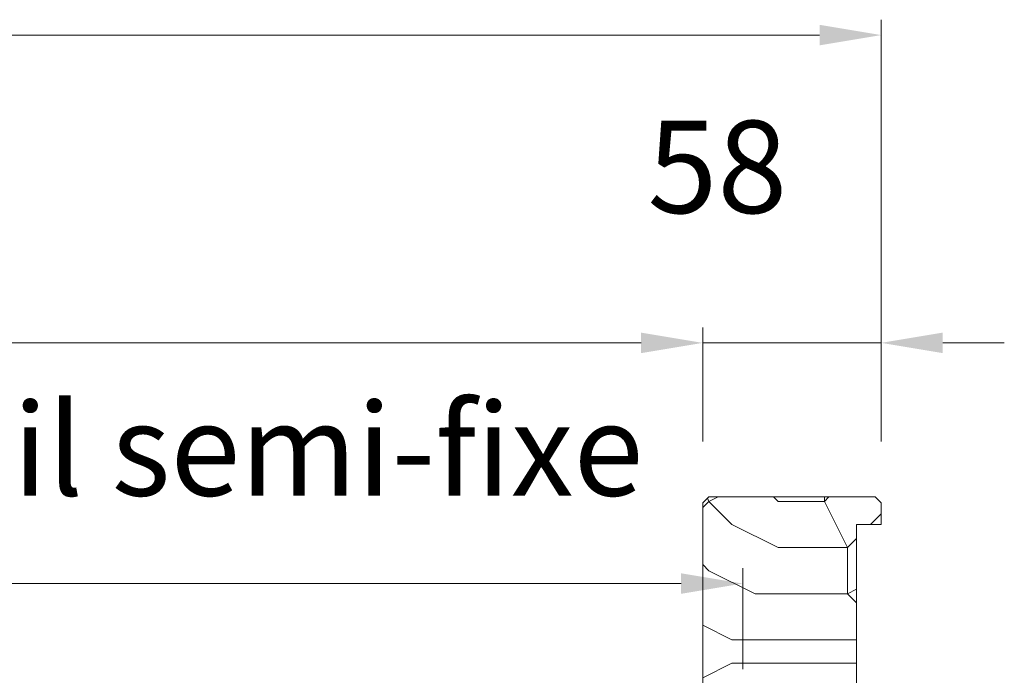
# Model space of a CAD drawing. Units: millimetres. Extents: x 0 to 5160, y 0 to 3563.
# Drawn here: x 2517 to 2826, y 2780 to 2986 of the extents above; entities that cross this region are included whole.
import ezdxf

# ---------------------------------------------------------------- set-up
doc = ezdxf.new("R2010")
doc.units = ezdxf.units.MM
doc.header["$PDMODE"] = 2
doc.header["$PDSIZE"] = 10
for name, color, linetype, lineweight in [('#Contour secondaire', 5, 'Continuous', 15), ('#Hachure', 5, 'Continuous', 0), ('#Texte - cotation', 3, 'Continuous', 0)]:
    doc.layers.add(name, color=color, linetype=linetype, lineweight=lineweight)
doc.styles.get("Standard").update_dxf_attribs({"font": 'arial.ttf'})
doc.dimstyles.new('MAL-ISO$0', dxfattribs={"dimtxt": 3, "dimasz": 3, "dimexe": 1, "dimexo": 1, "dimgap": 1.5, "dimtad": 1, "dimtxsty": 'Standard', "dimcen": 0, "dimclrd": 256, "dimclre": 256, "dimclrt": 3, "dimadec": 1, "dimazin": 2, "dimtp": 0.1, "dimtm": 0.1, "dimtfac": 0.71, "dimtmove": 0, "dimatfit": 3, "dimfxl": 1, "dimlwd": -1, "dimlwe": -1, "dimarcsym": 1})

# ---------------------------------------------------------------- blocks, each defined once
blk = doc.blocks.new('*D46')
at = {"layer": '#Texte - cotation', "transparency": 16777216}
for p, q in [((-1480.5, 2729.000000105385), (-1480.5, 2766.000000105385)), ((-57.50000000000546, 2729.000000105385), (-57.50000000000546, 2766.000000105385)), ((-1460.5, 2761.000000105385), (-77.50000000000546, 2761.000000105385))]:
    blk.add_line(p, q, dxfattribs=at)
for points in [[(-1460.5, 2764.333333438718), (-1460.5, 2757.666666772051), (-1480.5, 2761.000000105385)], [(-77.50000000000546, 2764.333333438718), (-77.50000000000546, 2757.666666772051), (-57.50000000000546, 2761.000000105385)]]:
    blk.add_solid(points, dxfattribs=at)
at = {"layer": 'Defpoints', "color": 0, "transparency": 16777216}
for p in [(-57.50000000000546, 2761.000000105385), (-1480.5, 2709.000000105385), (-57.50000000000546, 2709.000000105385)]:
    blk.add_point(p, dxfattribs=at)
at = {"layer": '#Texte - cotation', "transparency": 16777216, "insert": (-769.0000000000027, 2800.409959177691), "char_height": 30, "attachment_point": 5}
blk.add_mtext('Passage libre', dxfattribs=at)
blk = doc.blocks.new('*D50')
at = {"layer": '#Texte - cotation', "transparency": 16777216}
for p, q in [((-57.50000000000364, 2729.000000105385), (-57.50000000000364, 2766.000000105385)), ((0.4999999999945443, 2729.000000105385), (0.4999999999945465, 2766.000000105385)), ((-77.50000000000364, 2761.000000105385), (-97.50000000000364, 2761.000000105385)), ((0.4999999999945462, 2761.000000105385), (-57.50000000000364, 2761.000000105385)), ((20.49999999999455, 2761.000000105385), (40.49999999999454, 2761.000000105385))]:
    blk.add_line(p, q, dxfattribs=at)
for points in [[(-77.50000000000364, 2764.333333438718), (-77.50000000000364, 2757.666666772051), (-57.50000000000364, 2761.000000105385)], [(20.49999999999455, 2764.333333438718), (20.49999999999455, 2757.666666772051), (0.4999999999945462, 2761.000000105385)]]:
    blk.add_solid(points, dxfattribs=at)
at = {"layer": 'Defpoints', "color": 0, "transparency": 16777216}
for p in [(-57.50000000000364, 2761.000000105385), (-57.50000000000364, 2709.000000105385), (0.499999999994543, 2709.000000105385)]:
    blk.add_point(p, dxfattribs=at)
at = {"layer": '#Texte - cotation', "transparency": 16777216, "insert": (-52.72249654781444, 2814.297919976583), "char_height": 30, "attachment_point": 5}
blk.add_mtext('58', dxfattribs=at)
blk = doc.blocks.new('*D51')
at = {"layer": '#Texte - cotation', "transparency": 16777216}
for p, q in [((-1538.500000000005, 2729.000000105385), (-1538.500000000005, 2866.000000105385)), ((0.4999999999945443, 2729.000000105385), (0.4999999999945526, 2866.000000105385)), ((-1518.500000000005, 2861.000000105385), (-19.50000000000545, 2861.000000105385))]:
    blk.add_line(p, q, dxfattribs=at)
for points in [[(-1518.500000000005, 2864.333333438718), (-1518.500000000005, 2857.666666772051), (-1538.500000000005, 2861.000000105385)], [(-19.50000000000545, 2864.333333438718), (-19.50000000000545, 2857.666666772051), (0.4999999999945524, 2861.000000105385)]]:
    blk.add_solid(points, dxfattribs=at)
at = {"layer": 'Defpoints', "color": 0, "transparency": 16777216}
for p in [(0.4999999999945524, 2861.000000105385), (-1538.500000000005, 2709.000000105385), (0.499999999994543, 2709.000000105385)]:
    blk.add_point(p, dxfattribs=at)
at = {"layer": '#Texte - cotation', "transparency": 16777216, "insert": (-769.000000000005, 2903.644952356408), "char_height": 35, "attachment_point": 5}
blk.add_mtext('Largeur HT', dxfattribs=at)
blk = doc.blocks.new('*D54')
at = {"layer": '#Texte - cotation', "transparency": 16777216}
for p, q in [((-578.5000000000036, 2671.000000105385), (-578.5000000000036, 2687.809897111169)), ((-44.50000000000546, 2655.000000105385), (-44.50000000000546, 2687.809897111169)), ((-64.50000000000546, 2682.809897111169), (-558.5000000000036, 2682.809897111169))]:
    blk.add_line(p, q, dxfattribs=at)
for points in [[(-558.5000000000036, 2686.143230444502), (-558.5000000000036, 2679.476563777835), (-578.5000000000036, 2682.809897111169)], [(-64.50000000000546, 2686.143230444502), (-64.50000000000546, 2679.476563777835), (-44.50000000000546, 2682.809897111169)]]:
    blk.add_solid(points, dxfattribs=at)
at = {"layer": 'Defpoints', "color": 0, "transparency": 16777216}
for p in [(-578.5000000000036, 2682.809897111169), (-578.5000000000036, 2651.000000105385), (-44.50000000000546, 2635.000000105385)]:
    blk.add_point(p, dxfattribs=at)
at = {"layer": '#Texte - cotation', "transparency": 16777216, "insert": (-311.5000000000045, 2722.475654273515), "char_height": 30, "attachment_point": 5}
blk.add_mtext('Largeur vantail semi-fixe', dxfattribs=at)
blk = doc.blocks.new('FFFFFFFFFFSYHHJTJ')
at = {"layer": '#Hachure'}
h = blk.add_hatch(dxfattribs=at)
h.set_pattern_fill('352', color=256, scale=150)
h.set_pattern_definition([(0, (-8561.561391408006, -166617.1261898468), (150, 150), [45, -105]), (0, (-8561.561391408006, -166609.6261898468), (150, 150), [45, -105]), (0, (-8554.061391408006, -166594.6261898468), (150, 150), [30, -120]), (0, (-8546.561391408006, -166579.6261898468), (150, 150), [22.5, -127.5]), (0, (-8546.561391408006, -166564.6261898468), (150, 150), [15, -135]), (0, (-8584.061391408006, -166549.6261898468), (150, 150), [7.5, -37.5, 7.5, -97.5]), (0, (-8561.561391408006, -166542.1261898468), (150, 150), [7.5, -60, 22.5, -60]), (0, (-8531.561391408006, -166534.6261898468), (150, 150), [7.5, -7.5, 7.5, -127.5]), (0, (-8539.061391408006, -166527.1261898468), (150, 150), [7.5, -142.5]), (0, (-8546.561391408006, -166512.1261898468), (150, 150), [22.5, -127.5]), (0, (-8546.561391408006, -166497.1261898468), (150, 150), [30, -120]), (0, (-8554.061391408006, -166482.1261898468), (150, 150), [37.5, -45, 7.5, -60]), (90, (-8614.061391408006, -166572.1261898468), (-150, 150), [7.5, -15, 37.5, -90]), (90, (-8606.561391408006, -166557.1261898468), (-150, 150), [7.5, -7.5, 22.5, -112.5]), (90, (-8599.061391408006, -166497.1261898468), (-150, 150), [15, -135]), (90, (-8591.561391408006, -166557.1261898468), (-150, 150), [30, -45, 7.5, -67.5]), (90, (-8584.061391408006, -166474.6261898468), (-150, 150), [7.5, -142.5]), (90, (-8576.561391408006, -166549.6261898468), (-150, 150), [22.5, -127.5]), (90, (-8561.561391408006, -166542.1261898468), (-150, 150), [15, -135]), (90, (-8546.561391408006, -166542.1261898468), (-150, 150), [7.5, -22.5, 22.5, -97.5]), (90, (-8539.061391408006, -166534.6261898468), (-150, 150), [7.5, -142.5]), (90, (-8531.561391408006, -166564.6261898468), (-150, 150), [21, -129]), (90, (-8524.061391408006, -166594.6261898468), (-150, 150), [15, -135]), (90, (-8509.061391408006, -166534.6261898468), (-150, 150), [7.5, -142.5]), (90, (-8494.061391408006, -166542.1261898468), (-150, 150), [22.5, -127.5]), (90, (-8479.061391408006, -166542.1261898468), (-150, 150), [22.5, -127.5]), (45, (-8501.561391408006, -166602.1261898468), (0, 150.0000000028537), [10.6065, -10.6065, 10.6065, -180.3125343]), (45, (-8531.561391408006, -166564.6261898468), (0, 150.0000000028537), [21.213, -190.9190343]), (45, (-8591.561391408006, -166489.6261898468), (0, 150.0000000028537), [21.213, -190.9190343]), (45, (-8561.561391408006, -166527.1261898468), (0, 150.0000000028537), [21.213, -190.9190343]), (45, (-8554.061391408006, -166557.1261898468), (0, 150.0000000028537), [21.213, -190.9190343]), (45, (-8509.061391408006, -166587.1261898468), (0, 150.0000000028537), [21.213, -190.9190343]), (45, (-8524.061391408006, -166579.6261898468), (0, 150.0000000028537), [31.8198, -180.3122343]), (45, (-8569.061391408006, -166512.1261898468), (0, 150.0000000028537), [10.6065, -201.5255343]), (45, (-8576.561391408006, -166497.1261898468), (0, 150.0000000028537), [10.6065, -201.5255343]), (45, (-8516.561391408006, -166497.1261898468), (0, 150.0000000028537), [10.6065, -201.5255343]), (45, (-8576.561391408006, -166572.1261898468), (0, 150.0000000028537), [10.6065, -201.5255343]), (45, (-8494.061391408006, -166519.6261898468), (0, 150.0000000028537), [10.6065, -201.5255343]), (45, (-8546.561391408006, -166534.6261898468), (0, 150.0000000028537), [10.6065, -201.5255343]), (45, (-8531.561391408006, -166519.6261898468), (0, 150.0000000028537), [10.6065, -201.5255343]), (135, (-8539.061391408006, -166549.6261898468), (-150.0000000028537, 1.665334536937735e-14), [10.6065, -10.6065, 31.8198, -159.0992343]), (135, (-8516.561391408006, -166549.6261898468), (-150.0000000028537, 1.665334536937735e-14), [10.6065, -201.5255343]), (135, (-8516.561391408006, -166602.1261898468), (-150.0000000028537, 1.665334536937735e-14), [10.6065, -201.5255343]), (135, (-8546.561391408006, -166564.6261898468), (-150.0000000028537, 1.665334536937735e-14), [10.6065, -201.5255343]), (135, (-8524.061391408006, -166534.6261898468), (-150.0000000028537, 1.665334536937735e-14), [10.6065, -201.5255343]), (135, (-8561.561391408006, -166572.1261898468), (-150.0000000028537, 1.665334536937735e-14), [10.6065, -201.5255343]), (135, (-8501.561391408006, -166572.1261898468), (-150.0000000028537, 1.665334536937735e-14), [10.6065, -201.5255343]), (135, (-8606.561391408006, -166617.1261898468), (-150.0000000028537, 1.665334536937735e-14), [10.6065, -201.5255343]), (135, (-8599.061391408006, -166609.6261898468), (-150.0000000028537, 1.665334536937735e-14), [21.213, -190.9190343]), (135, (-8591.561391408006, -166602.1261898468), (-150.0000000028537, 1.665334536937735e-14), [21.213, -190.9190343]), (135, (-8576.561391408006, -166602.1261898468), (-150.0000000028537, 1.665334536937735e-14), [21.213, -190.9190343]), (135, (-8569.061391408006, -166587.1261898468), (-150.0000000028537, 1.665334536937735e-14), [21.213, -190.9190343]), (135, (-8509.061391408006, -166527.1261898468), (-150.0000000028537, 1.665334536937735e-14), [21.213, -190.9190343]), (135, (-8479.061391408006, -166602.1261898468), (-150.0000000028537, 1.665334536937735e-14), [21.213, -190.9190343]), (135, (-8471.561391408006, -166482.1261898468), (-150.0000000028537, 1.665334536937735e-14), [21.213, -190.9190343]), (135, (-8471.561391408006, -166497.1261898468), (-150.0000000028537, 1.665334536937735e-14), [21.213, -190.9190343]), (135, (-8486.561391408006, -166504.6261898468), (-150.0000000028537, 1.665334536937735e-14), [21.213, -190.9190343]), (135, (-8591.561391408006, -166504.6261898468), (-150.0000000028537, 1.665334536937735e-14), [31.8198, -180.3122343]), (135, (-8494.061391408006, -166519.6261898468), (-150.0000000028537, 1.665334536937735e-14), [31.8198, -180.3122343]), (26.56505119999999, (-8576.561391408006, -166474.6261898468), (150.0000000000141, 6.000967223140918e-08), [16.77, -318.6401965499999]), (26.56505119999999, (-8576.561391408006, -166549.6261898468), (150.0000000000141, 6.000967223140918e-08), [16.77, -318.6401965499999]), (26.56505119999999, (-8561.561391408006, -166504.6261898468), (150.0000000000141, 6.000967223140918e-08), [16.77, -318.6401965499999]), (26.56505119999999, (-8516.561391408006, -166609.6261898468), (150.0000000000141, 6.000967223140918e-08), [16.77, -318.6401965499999]), (26.56505119999999, (-8524.061391408006, -166594.6261898468), (150.0000000000141, 6.000967223140918e-08), [16.77, -318.6401965499999]), (26.56505119999999, (-8569.061391408006, -166564.6261898468), (150.0000000000141, 6.000967223140918e-08), [16.77, -318.6401965499999]), (26.56505119999999, (-8569.061391408006, -166489.6261898468), (150.0000000000141, 6.000967223140918e-08), [16.77, -318.6401965499999]), (26.56505119999999, (-8524.061391408006, -166534.6261898468), (150.0000000000141, 6.000967223140918e-08), [33.54, -301.87019655]), (63.43494882, (-8524.061391408006, -166512.1261898468), (7.649797462150332e-09, 150.0000000000141), [16.76999999999996, -318.6401965499994]), (63.43494882, (-8501.561391408006, -166557.1261898468), (7.649797462150332e-09, 150.0000000000141), [16.76999999999996, -318.6401965499994]), (63.43494882, (-8576.561391408006, -166527.1261898468), (7.649797462150332e-09, 150.0000000000141), [16.76999999999996, -318.6401965499994]), (63.43494882, (-8606.561391408006, -166519.6261898468), (7.649797462150332e-09, 150.0000000000141), [16.76999999999996, -318.6401965499994]), (63.43494882, (-8516.561391408006, -166549.6261898468), (7.649797462150332e-09, 150.0000000000141), [16.76999999999996, -318.6401965499994]), (63.43494882, (-8531.561391408006, -166549.6261898468), (7.649797462150332e-09, 150.0000000000141), [16.76999999999996, -318.6401965499994]), (63.43494882, (-8591.561391408006, -166527.1261898468), (7.649797462150332e-09, 150.0000000000141), [33.53999999999993, -301.8701965499994]), (63.43494882, (-8479.061391408006, -166579.6261898468), (7.649797462150332e-09, 150.0000000000141), [33.53999999999993, -301.8701965499994]), (63.43494882, (-8494.061391408006, -166572.1261898468), (7.649797462150332e-09, 150.0000000000141), [33.53999999999993, -301.8701965499994]), (116.5650512, (-8614.061391408006, -166594.6261898468), (-6.000972219144529e-08, 150.0000000000141), [16.76999999999996, -318.6401965499994]), (116.5650512, (-8614.061391408006, -166512.1261898468), (-6.000972219144529e-08, 150.0000000000141), [16.76999999999996, -318.6401965499994]), (116.5650512, (-8584.061391408006, -166617.1261898468), (-6.000972219144529e-08, 150.0000000000141), [16.76999999999996, -318.6401965499994]), (116.5650512, (-8599.061391408006, -166482.1261898468), (-6.000972219144529e-08, 150.0000000000141), [16.76999999999996, -318.6401965499994]), (116.5650512, (-8584.061391408006, -166572.1261898468), (-6.000972219144529e-08, 150.0000000000141), [16.76999999999996, -318.6401965499994]), (116.5650512, (-8554.061391408006, -166557.1261898468), (-6.000972219144529e-08, 150.0000000000141), [16.76999999999996, -318.6401965499994]), (116.5650512, (-8539.061391408006, -166527.1261898468), (-6.000972219144529e-08, 150.0000000000141), [16.76999999999996, -318.6401965499994]), (116.5650512, (-8606.561391408006, -166587.1261898468), (4.817197654938266e-05, 150.0000241160073), [16.76999999999996, -318.6401965499994]), (116.5650512, (-8569.061391408006, -166564.6261898468), (-6.000972219144529e-08, 150.0000000000141), [16.76999999999996, -318.6401965499994]), (116.5650512, (-8524.061391408006, -166579.6261898468), (-6.000972219144529e-08, 150.0000000000141), [16.76999999999996, -318.6401965499994]), (116.5650512, (-8509.061391408006, -166564.6261898468), (-6.000972219144529e-08, 150.0000000000141), [16.76999999999996, -318.6401965499994]), (116.5650512, (-8479.061391408006, -166519.6261898468), (-6.000972219144529e-08, 150.0000000000141), [16.76999999999996, -318.6401965499994]), (116.5650512, (-8591.561391408006, -166474.6261898468), (-6.000972219144529e-08, 150.0000000000141), [16.76999999999996, -318.6401965499994]), (116.5650512, (-8614.061391408006, -166482.1261898468), (-6.000972219144529e-08, 150.0000000000141), [33.53999999999993, -301.8701965499994]), (116.5650512, (-8591.561391408006, -166587.1261898468), (-6.000972219144529e-08, 150.0000000000141), [33.53999999999993, -301.8701965499994]), (153.43494882, (-8614.061391408006, -166609.6261898468), (-150.0000000000141, 7.64984742218644e-09), [16.77, -318.6401965499999]), (153.43494882, (-8486.561391408006, -166617.1261898468), (-150.0000000000141, 7.64984742218644e-09), [16.77, -318.6401965499999]), (153.43494882, (-8494.061391408006, -166542.1261898468), (-150.0000000000141, 7.64984742218644e-09), [16.77, -318.6401965499999]), (153.43494882, (-8554.061391408006, -166594.6261898468), (-150.0000000000141, 7.64984742218644e-09), [16.77, -318.6401965499999]), (153.43494882, (-8561.561391408006, -166609.6261898468), (-150.0000000000141, 7.64984742218644e-09), [16.77, -318.6401965499999]), (153.43494882, (-8546.561391408006, -166579.6261898468), (-150.0000000000141, 7.64984742218644e-09), [16.77, -318.6401965499999]), (153.43494882, (-8501.561391408006, -166489.6261898468), (-150.0000000000141, 7.64984742218644e-09), [16.77, -318.6401965499999]), (153.43494882, (-8486.561391408006, -166482.1261898468), (-150.0000000000141, 7.64984742218644e-09), [33.54, -301.87019655])])
h.paths.add_polyline_path([(-57.50000000000728, 2709.000000105385), (-55.50000000000728, 2711.000000105385), (-1.500000000007276, 2711.000000105385), (0.499999999992724, 2709.000000105385), (0.499999999992724, 2702.000000105385), (-7.500000000007276, 2702.000000105385), (-7.500000000007276, 2602.000000105385), (0.499999999992724, 2602.000000105385), (0.499999999992724, 2595.000000105385), (-1.500000000007276, 2593.000000105385), (-37.49999995918552, 2593.000000105385), (-37.50000046945206, 2618.000000299304), (-42.50000046945206, 2618.000000197266), (-42.50000000000728, 2637.000000105385), (-37.50000000000728, 2637.000000105385), (-37.50000000000728, 2641.000000105385), (-57.50000000000728, 2641.000000105385)])
at = {"layer": '#Contour secondaire'}
blk.add_lwpolyline([(-40.50000000000364, 2593.000000105385), (-1.500000000003638, 2593.000000105385), (0.499999999996362, 2595.000000105385), (0.499999999996362, 2602.000000105385), (-7.500000000003638, 2602.000000105385), (-7.500000000003638, 2702.000000105385), (0.499999999996362, 2702.000000105385), (0.499999999996362, 2709.000000105385), (-1.500000000003638, 2711.000000105385), (-55.50000000000364, 2711.000000105385), (-57.50000000000364, 2709.000000105385), (-57.50000000000364, 2641.000000105385), (-37.50000000000364, 2641.000000105385), (-37.50000000000364, 2637.000000105385), (-42.50000000000364, 2637.000000105385), (-42.50000000000364, 2595.000000105385), (-40.50000000000364, 2593.000000105385)], dxfattribs=at)
at = {"layer": '#Texte - cotation'}
for base, p1, p2, text, override, picture, middle in [((0.4999999999945524, 2861.000000105385), (-1538.500000000005, 2709.000000105385), (0.499999999994543, 2709.000000105385), 'Largeur HT', {"dimtxt": 35, "dimasz": 20, "dimexe": 5, "dimexo": 20, "dimgap": 20, "dimdec": 0, "dimpost": '', "dimclrt": 256, "dimtmove": 2}, '*D51', (-769.000000000005, 2903.644952356408)), ((-57.50000000000546, 2761.000000105385), (-1480.5, 2709.000000105385), (-57.50000000000546, 2709.000000105385), 'Passage libre', {"dimtxt": 30, "dimasz": 20, "dimexe": 5, "dimexo": 20, "dimgap": 20, "dimdec": 0, "dimpost": '', "dimclrt": 256, "dimtmove": 2}, '*D46', (-769.0000000000027, 2800.409959177691))]:
    dim = blk.add_linear_dim(base=base, p1=p1, p2=p2, text=text, dimstyle='MAL-ISO$0', override=override, dxfattribs=at)
    dim.commit()
    dim.dimension.update_dxf_attribs({"geometry": picture, "text_midpoint": middle})
dim = blk.add_linear_dim(base=(-57.50000000000364, 2761.000000105385), p1=(0.499999999994543, 2709.000000105385), p2=(-57.50000000000364, 2709.000000105385), angle=180, dimstyle='MAL-ISO$0', override={"dimtxt": 30, "dimasz": 20, "dimexe": 5, "dimexo": 20, "dimgap": 20, "dimdec": 0, "dimclrt": 256, "dimtmove": 2}, dxfattribs=at)
dim.commit()
dim.dimension.update_dxf_attribs({"geometry": '*D50', "text_midpoint": (-52.72249654781444, 2814.297919976583), "dimtype": 128})
dim = blk.add_linear_dim(base=(-578.5000000000036, 2682.809897111169), p1=(-44.50000000000546, 2635.000000105385), p2=(-578.5000000000036, 2651.000000105385), angle=180, text='Largeur vantail semi-fixe', dimstyle='MAL-ISO$0', override={"dimtxt": 30, "dimasz": 20, "dimexe": 5, "dimexo": 20, "dimgap": 20, "dimdec": 0, "dimpost": '', "dimclrt": 256, "dimtmove": 2}, dxfattribs=at)
dim.commit()
dim.dimension.update_dxf_attribs({"geometry": '*D54', "text_midpoint": (-311.5000000000045, 2722.475654273515)})

msp = doc.modelspace()

# ---------------------------------------------------------------- block references
at = {"layer": '#Hachure', "xscale": 0.9655800000000002, "yscale": 0.9655800000000002, "zscale": 0.9655800000000002}
msp.add_blockref('FFFFFFFFFFSYHHJTJ', (2787.166768945986, 218.2077736568099), dxfattribs=at)

doc.saveas('drawing.dxf')
